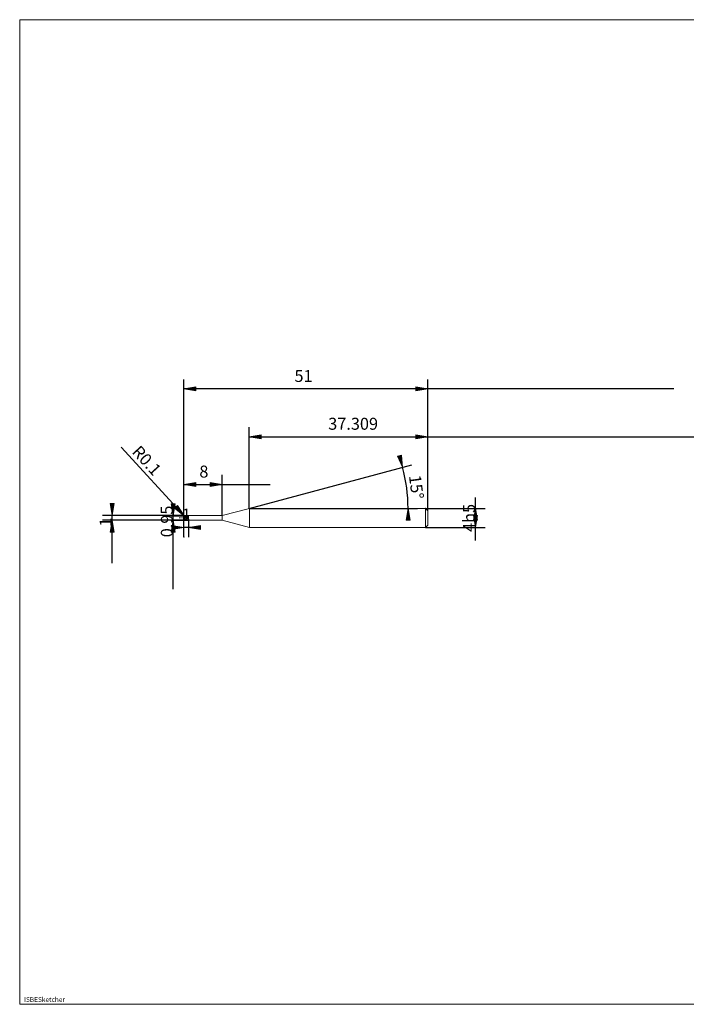
# Model space of a CAD drawing. Units: millimetres. Extents: x -126 to 134, y -103 to 103.
# Drawn here: x -126 to 14, y -103 to 103 of the extents above; entities that cross this region are included whole.
import ezdxf

# ---------------------------------------------------------------- set-up
doc = ezdxf.new("R2010")
doc.units = ezdxf.units.MM
doc.header["$MEASUREMENT"] = 0
doc.layers.get('0').update_dxf_attribs({"lineweight": 0})
for name, color, linetype, lineweight in [('Bemassung', 7, 'Continuous', 0), ('Geo', 7, 'Continuous', 0), ('Rahmen', 7, 'Continuous', 0), ('Text', 7, 'Continuous', 0)]:
    doc.layers.add(name, color=color, linetype=linetype, lineweight=lineweight)
doc.styles.get("Standard").update_dxf_attribs({"font": 'Arial'})
doc.dimstyles.new('BEM-ISBE', dxfattribs={"dimtxt": 2.5, "dimasz": 2.5, "dimexe": 1.25, "dimexo": 0.625, "dimtad": 1, "dimdec": 3, "dimzin": 0, "dimdsep": 46, "dimtxsty": 'Standard', "dimblk": 'VDDIM_DEFAULT', "dimcen": 0.09, "dimadec": 3, "dimazin": 0, "dimtol": 1, "dimtm": 1e-09, "dimtfac": 0.5, "dimtdec": 3, "dimtmove": 0, "dimatfit": 3, "dimfxl": 1, "dimtolj": 1, "dimtzin": 0, "dimarcsym": 0})

# ---------------------------------------------------------------- blocks, each defined once
blk = doc.blocks.new('VDDIM_DEFAULT')
at = {"linetype": 'Continuous'}
blk.add_hatch(color=0, dxfattribs=at).paths.add_polyline_path([(0, 0), (-1, -0.1665), (-1, 0.1665)], flags=0)
at = {"color": 0, "linetype": 'Continuous'}
blk.add_lwpolyline([(0, 0), (-1, -0.1665), (-1, 0.1665), (0, 0)], dxfattribs=at)
blk = doc.blocks.new('*D6')
at = {"layer": 'Bemassung', "color": 0, "lineweight": -2}
for p, q in [((-91.27, -5.34), (-91.27, 27.66)), ((-83.27, -0.87), (-83.27, 7.66)), ((-91.27, 5.66), (-73.23, 5.66))]:
    blk.add_line(p, q, dxfattribs=at)
at = {"layer": 'Bemassung', "color": 0}
for p in [(-83.27, -0.87), (-91.27, -5.34)]:
    blk.add_point(p, dxfattribs=at)
at = {"layer": 'Bemassung', "color": 0, "lineweight": -2, "xscale": 2.5, "yscale": 2.5, "zscale": 2.5, "rotation": 180}
blk.add_blockref('VDDIM_DEFAULT', (-91.27, 5.66), dxfattribs=at)
at = {"layer": 'Bemassung', "color": 0, "lineweight": -2, "xscale": 2.5, "yscale": 2.5, "zscale": 2.5}
blk.add_blockref('VDDIM_DEFAULT', (-83.27, 5.66), dxfattribs=at)
at = {"layer": 'Bemassung', "color": 0, "insert": (-87.08, 6.33), "char_height": 2.5, "attachment_point": 8}
blk.add_mtext('8', dxfattribs=at)
blk = doc.blocks.new('*D8')
at = {"layer": 'Bemassung', "color": 0, "lineweight": -2}
for p, q in [((-40.27, 0.16), (-40.27, 27.66)), ((-77.58, 0.66), (-77.58, 17.66)), ((-77.58, 15.66), (56.99, 15.66))]:
    blk.add_line(p, q, dxfattribs=at)
at = {"layer": 'Bemassung', "color": 0}
for p in [(-77.58, 0.66), (-40.27, 0.16)]:
    blk.add_point(p, dxfattribs=at)
at = {"layer": 'Bemassung', "color": 0, "lineweight": -2, "xscale": 2.5, "yscale": 2.5, "zscale": 2.5, "rotation": 180}
blk.add_blockref('VDDIM_DEFAULT', (-77.58, 15.66), dxfattribs=at)
at = {"layer": 'Bemassung', "color": 0, "lineweight": -2, "xscale": 2.5, "yscale": 2.5, "zscale": 2.5}
blk.add_blockref('VDDIM_DEFAULT', (-40.27, 15.66), dxfattribs=at)
at = {"layer": 'Bemassung', "color": 0, "insert": (-55.88, 16.33), "char_height": 2.5, "attachment_point": 8}
blk.add_mtext('37.309', dxfattribs=at)
blk = doc.blocks.new('*D10')
at = {"layer": 'Bemassung', "color": 0, "lineweight": -2}
for p, q in [((-91.27, -5.34), (-91.27, 27.66)), ((-90.27, -1.82), (-90.27, -5.34)), ((-87.9, -3.34), (-91.27, -3.34))]:
    blk.add_line(p, q, dxfattribs=at)
at = {"layer": 'Bemassung', "color": 0}
for p in [(-90.27, -1.82), (-91.27, -5.34)]:
    blk.add_point(p, dxfattribs=at)
at = {"layer": 'Bemassung', "color": 0, "lineweight": -2, "xscale": 2.5, "yscale": 2.5, "zscale": 2.5}
blk.add_blockref('VDDIM_DEFAULT', (-91.27, -3.34), dxfattribs=at)
at = {"layer": 'Bemassung', "color": 0, "lineweight": -2, "xscale": 2.5, "yscale": 2.5, "zscale": 2.5, "rotation": 180}
blk.add_blockref('VDDIM_DEFAULT', (-90.27, -3.34), dxfattribs=at)
at = {"layer": 'Bemassung', "color": 0, "insert": (-90.75, -2.67), "char_height": 2.5, "attachment_point": 8}
blk.add_mtext('1', dxfattribs=at)
blk = doc.blocks.new('*D11')
at = {"layer": 'Bemassung', "color": 0, "lineweight": -2}
for p, q in [((-91.27, -5.34), (-91.27, 27.66)), ((-40.27, 0.16), (-40.27, 27.66)), ((11.17, 25.66), (-91.27, 25.66))]:
    blk.add_line(p, q, dxfattribs=at)
at = {"layer": 'Bemassung', "color": 0}
for p in [(-40.27, 0.16), (-91.27, -5.34)]:
    blk.add_point(p, dxfattribs=at)
at = {"layer": 'Bemassung', "color": 0, "lineweight": -2, "xscale": 2.5, "yscale": 2.5, "zscale": 2.5, "rotation": 180}
blk.add_blockref('VDDIM_DEFAULT', (-91.27, 25.66), dxfattribs=at)
at = {"layer": 'Bemassung', "color": 0, "lineweight": -2, "xscale": 2.5, "yscale": 2.5, "zscale": 2.5}
blk.add_blockref('VDDIM_DEFAULT', (-40.27, 25.66), dxfattribs=at)
at = {"layer": 'Bemassung', "color": 0, "insert": (-66.25, 26.33), "char_height": 2.5, "attachment_point": 8}
blk.add_mtext('51', dxfattribs=at)
blk = doc.blocks.new('*D7')
at = {"layer": 'Bemassung', "color": 0, "lineweight": -2}
for q in [(-43.6, 9.76), (-42.4, 0.66)]:
    blk.add_line((-77.58, 0.66), q, dxfattribs=at)
blk.add_arc((-77.58, 0.66), 33.18, 0, 15, dxfattribs=at)
at = {"layer": 'Bemassung', "color": 0}
for p in [(-45.53, 9.25), (-44.68, 4.99), (-77.58, 0.66), (-44.4, 0.66)]:
    blk.add_point(p, dxfattribs=at)
at = {"layer": 'Bemassung', "color": 0, "lineweight": -2, "xscale": 2.5, "yscale": 2.5, "zscale": 2.5}
for p, rotation in [((-45.53, 9.25), 285.0863477623), ((-44.4, 0.66), 89.9136522377025)]:
    blk.add_blockref('VDDIM_DEFAULT', p, dxfattribs=dict(at, rotation=rotation))
at = {"layer": 'Bemassung', "color": 0, "insert": (-44.67, 4.86), "char_height": 2.5, "attachment_point": 8, "rotation": 277.4146}
blk.add_mtext('15°', dxfattribs=at)
blk = doc.blocks.new('*D4')
at = {"layer": 'Bemassung', "color": 0, "lineweight": -2}
blk.add_line((-91.23, -0.87), (-104.34, 13.48), dxfattribs=at)
at = {"layer": 'Bemassung', "color": 0}
for p in [(-91.23, -0.87), (-91.17, -0.94)]:
    blk.add_point(p, dxfattribs=at)
at = {"layer": 'Bemassung', "color": 0, "lineweight": -2, "xscale": 2.5, "yscale": 2.5, "zscale": 2.5, "rotation": 312.41112660177}
blk.add_blockref('VDDIM_DEFAULT', (-91.23, -0.87), dxfattribs=at)
at = {"layer": 'Bemassung', "color": 0, "insert": (-100.52, 9.3), "char_height": 2.5, "attachment_point": 8, "rotation": 312.4111}
blk.add_mtext('R0.1', dxfattribs=at)
blk = doc.blocks.new('*D3')
at = {"layer": 'Bemassung', "color": 0, "lineweight": -2}
for p, q in [((-91.17, -0.84), (-108.27, -0.84)), ((-91.17, -1.84), (-108.27, -1.84)), ((-106.27, -10.82), (-106.27, -0.84))]:
    blk.add_line(p, q, dxfattribs=at)
at = {"layer": 'Bemassung', "color": 0}
for p in [(-91.17, -0.84), (-91.17, -1.84)]:
    blk.add_point(p, dxfattribs=at)
at = {"layer": 'Bemassung', "color": 0, "lineweight": -2, "xscale": 2.5, "yscale": 2.5, "zscale": 2.5}
for p, rotation in [((-106.27, -0.84), 270), ((-106.27, -1.84), 90)]:
    blk.add_blockref('VDDIM_DEFAULT', p, dxfattribs=dict(at, rotation=rotation))
at = {"layer": 'Bemassung', "color": 0, "insert": (-105.6, -2.22), "char_height": 2.5, "attachment_point": 8, "rotation": 90}
blk.add_mtext('1', dxfattribs=at)
blk = doc.blocks.new('*D5')
at = {"layer": 'Bemassung', "color": 0, "lineweight": -2}
for p, q in [((-93.97, -0.87), (-90.27, -0.87)), ((-93.97, -1.82), (-90.27, -1.82)), ((-93.47, -16.24), (-93.47, -0.87))]:
    blk.add_line(p, q, dxfattribs=at)
at = {"layer": 'Bemassung', "color": 0}
for p in [(-93.97, -0.87), (-93.97, -1.82)]:
    blk.add_point(p, dxfattribs=at)
at = {"layer": 'Bemassung', "color": 0, "lineweight": -2, "xscale": 2.5, "yscale": 2.5, "zscale": 2.5}
for p, rotation in [((-93.47, -0.87), 270), ((-93.47, -1.82), 90)]:
    blk.add_blockref('VDDIM_DEFAULT', p, dxfattribs=dict(at, rotation=rotation))
at = {"layer": 'Bemassung', "color": 0, "insert": (-92.8, -2.07), "char_height": 2.5, "attachment_point": 8, "rotation": 90}
blk.add_mtext('0.95', dxfattribs=at)
blk = doc.blocks.new('*D9')
at = {"layer": 'Bemassung', "color": 0, "lineweight": -2}
for p, q in [((-30.27, -6.08), (-30.27, 2.95)), ((-40.77, 0.66), (-28.27, 0.66)), ((-40.77, -3.34), (-28.27, -3.34))]:
    blk.add_line(p, q, dxfattribs=at)
at = {"layer": 'Bemassung', "color": 0}
for p in [(-40.77, 0.66), (-40.77, -3.34)]:
    blk.add_point(p, dxfattribs=at)
at = {"layer": 'Bemassung', "color": 0, "lineweight": -2, "xscale": 2.5, "yscale": 2.5, "zscale": 2.5}
for p, rotation in [((-30.27, 0.66), 90), ((-30.27, -3.34), 270)]:
    blk.add_blockref('VDDIM_DEFAULT', p, dxfattribs=dict(at, rotation=rotation))
at = {"layer": 'Bemassung', "color": 0, "insert": (-29.6, -1.34), "char_height": 2.5, "attachment_point": 8, "rotation": 90}
blk.add_mtext('4h5', dxfattribs=at)

msp = doc.modelspace()

# ---------------------------------------------------------------- linework, layer by layer
at = {"layer": 'Geo'}
for p, q in [((-83.267, -0.8665), (-77.5756, 0.6585)), ((-77.5756, 0.6585), (-40.767, 0.6585)), ((-77.5756, 0.6585), (-77.5756, -3.3415)), ((-77.5756, 0.6585), (-77.5756, -3.3415)), ((-40.767, 0.6585), (-40.267, 0.1585)), ((-40.767, 0.6585), (-40.767, -3.3415)), ((-40.267, 0.1585), (-40.267, -1.3415)), ((-40.267, 0.1585), (-40.267, -2.8415)), ((-92.267, -1.3415), (-91.967, -1.3415)), ((-91.8395, -1.3415), (-91.7545, -1.3415)), ((-91.542, -1.3415), (-91.117, -1.3415)), ((-91.267, -0.9415), (-91.167, -0.9226)), ((-91.267, -0.9502), (-91.167, -0.9567)), ((-91.267, -0.9611), (-91.167, -1.0274)), ((-91.267, -1.3415), (-91.167, -1.6144)), ((-91.267, -1.3415), (-91.267, -1.3415)), ((-91.267, -1.3415), (-91.267, -1.3415)), ((-91.267, -1.3908), (-91.167, -1.6509)), ((-91.267, -1.4651), (-91.167, -1.7305)), ((-91.2531, -1.3415), (-91.2669, -0.945)), ((-91.2531, -1.3415), (-91.2669, -1.738)), ((-91.167, -0.8415), (-90.267, -0.8415)), ((-91.167, -0.8415), (-91.167, -1.8415)), ((-91.167, -0.8415), (-91.167, -1.8415)), ((-91.167, -0.9226), (-91.067, -1.1394)), ((-91.167, -0.9567), (-91.067, -1.188)), ((-91.167, -1.0274), (-91.067, -1.2906)), ((-91.167, -1.6144), (-91.067, -1.7989)), ((-91.167, -1.6509), (-91.067, -1.8108)), ((-91.167, -1.7305), (-91.067, -1.8389)), ((-91.167, -1.8415), (-90.267, -1.8415)), ((-91.067, -0.8441), (-90.967, -0.897)), ((-91.067, -0.8842), (-90.967, -0.848)), ((-91.067, -1.1394), (-90.967, -1.4218)), ((-91.067, -1.188), (-90.967, -1.469)), ((-91.067, -1.2906), (-90.967, -1.5704)), ((-90.9895, -1.3415), (-90.9045, -1.3415)), ((-90.967, -0.848), (-90.867, -0.9718)), ((-90.967, -0.8645), (-90.867, -1.0114)), ((-90.967, -0.897), (-90.867, -1.0939)), ((-90.967, -1.4218), (-90.867, -1.6781)), ((-90.967, -1.469), (-90.867, -1.7087)), ((-90.967, -1.5704), (-90.867, -1.7759)), ((-90.867, -0.9071), (-90.767, -0.8424)), ((-90.867, -0.9718), (-90.767, -1.2155)), ((-90.867, -1.0114), (-90.767, -1.2653)), ((-90.867, -1.0939), (-90.767, -1.3712)), ((-90.867, -1.6781), (-90.767, -1.8254)), ((-90.867, -1.7087), (-90.767, -1.8294)), ((-90.767, -0.8424), (-90.667, -0.9395)), ((-90.767, -0.8577), (-90.667, -0.8673)), ((-90.767, -1.2155), (-90.667, -1.5)), ((-90.767, -1.2653), (-90.667, -1.5439)), ((-90.767, -1.3712), (-90.667, -1.6388)), ((-90.692, -1.3415), (-90.267, -1.3415)), ((-90.667, -0.8673), (-90.567, -1.0307)), ((-90.667, -0.8911), (-90.567, -1.0746)), ((-90.667, -0.9395), (-90.567, -1.1669)), ((-90.667, -1.5), (-90.567, -1.7331)), ((-90.667, -1.5439), (-90.567, -1.757)), ((-90.667, -1.6388), (-90.567, -1.81)), ((-90.567, -0.873), (-90.467, -0.8536)), ((-90.567, -1.0307), (-90.467, -1.2948)), ((-90.567, -1.0746), (-90.467, -1.3446)), ((-90.567, -1.1669), (-90.467, -1.4509)), ((-90.567, -1.7331), (-90.467, -1.8393)), ((-90.467, -0.8437), (-90.392, -0.87)), ((-90.467, -0.8536), (-90.392, -0.9446)), ((-90.467, -1.2948), (-90.392, -1.508)), ((-90.467, -1.4509), (-90.392, -1.6455)), ((-90.392, -0.87), (-90.292, -0.8564)), ((-90.392, -0.9446), (-90.292, -1.3101)), ((-90.392, -1.508), (-90.292, -1.4626)), ((-90.392, -1.6455), (-90.292, -1.8405)), ((-90.292, -0.8415), (-90.267, -0.8529)), ((-90.292, -0.8564), (-90.267, -0.8529)), ((-90.292, -1.3101), (-90.267, -1.4476)), ((-90.292, -1.4626), (-90.267, -1.4476)), ((-90.292, -1.8405), (-90.267, -1.8415)), ((-90.267, -0.8415), (-90.267, -0.8665)), ((-90.267, -0.8415), (-90.267, -1.8415)), ((-90.267, -0.8665), (-83.267, -0.8665)), ((-90.267, -0.8665), (-90.267, -1.8165)), ((-90.267, -1.8415), (-90.267, -1.8165)), ((-90.267, -1.8165), (-83.267, -1.8165)), ((-83.267, -0.8665), (-83.267, -1.8165)), ((-83.267, -1.8165), (-77.5756, -3.3415)), ((-77.5756, -3.3415), (-40.767, -3.3415)), ((-40.767, -3.3415), (-40.267, -2.8415))]:
    msp.add_line(p, q, dxfattribs=at)
for centre, start, end in [((-91.167, -0.9415), 90, 182), ((-91.167, -1.7415), 178, 270)]:
    msp.add_arc(centre, 0.1, start, end, dxfattribs=at)
at = {"layer": 'Rahmen'}
msp.add_lwpolyline([(-125.5837, 102.9198), (134.3923, 102.9198), (134.3923, -103.1202), (-125.5837, -103.1202)], close=True, dxfattribs=at)

# ---------------------------------------------------------------- texts
at = {"layer": 'Text'}
msp.add_text('ISBESketcher', height=1, dxfattribs=at).set_placement((-124.681, -102.6202))

# ---------------------------------------------------------------- dimensions: what is measured, and where the dimension line sits
at = {"layer": 'Bemassung'}
for base, p1, p2, text, picture, middle in [((-91.267, 25.6585), (-40.267, 0.1585), (-91.267, -5.3415), '51', '*D11', (-66.2514, 26.3251)), ((-91.267, -3.3415), (-90.267, -1.8165), (-91.267, -5.3415), '1', '*D10', (-90.7544, -2.6749)), ((-83.267, 5.6585), (-91.267, -5.3415), (-83.267, -0.8665), '8', '*D6', (-87.0752, 6.3251)), ((-40.267, 15.6585), (-77.5756, 0.6585), (-40.267, 0.1585), '37.309', '*D8', (-55.8837, 16.3251))]:
    dim = msp.add_linear_dim(base=base, p1=p1, p2=p2, text=text, dimstyle='BEM-ISBE', override={"dimgap": 0.625, "dimlfac": 1, "dimzin": 8, "dimtol": 0, "dimlim": 0, "dimtzin": 8}, dxfattribs=at)
    dim.commit()
    dim.dimension.update_dxf_attribs({"geometry": picture, "text_midpoint": middle})
dim = msp.add_radius_dim(center=(-91.167, -0.9415), mpoint=(-91.2344, -0.8677), text='R0.1', dimstyle='BEM-ISBE', override={"dimgap": 0.625, "dimlfac": 1, "dimzin": 8, "dimtol": 0, "dimlim": 0, "dimtzin": 8}, dxfattribs=at)
dim.commit()
dim.dimension.update_dxf_attribs({"geometry": '*D4', "text_midpoint": (-100.5205, 9.2979), "dimtype": 164})
dim = msp.add_angular_dim_2l(base=(-44.6821, 4.989), line1=((-77.5756, 0.6585), (-45.5287, 9.2454)), line2=((-44.3982, 0.6585), (-77.5756, 0.6585)), text='15°', dimstyle='BEM-ISBE', override={"dimgap": 0.625, "dimazin": 2, "dimtol": 0, "dimlim": 0, "dimtzin": 8}, dxfattribs=at)
dim.commit()
dim.dimension.update_dxf_attribs({"geometry": '*D7', "text_midpoint": (-44.6654, 4.8608)})
for base, p1, p2, text, picture, middle in [((-30.267, 0.6585), (-40.767, -3.3415), (-40.767, 0.6585), '4h5', '*D9', (-29.6003, -1.3415)), ((-106.267, -0.8415), (-91.167, -1.8415), (-91.167, -0.8415), '1', '*D3', (-105.6003, -2.2236)), ((-93.467, -0.8665), (-93.967, -1.8165), (-93.967, -0.8665), '0.95', '*D5', (-92.8003, -2.0732))]:
    dim = msp.add_linear_dim(base=base, p1=p1, p2=p2, angle=90, text=text, dimstyle='BEM-ISBE', override={"dimgap": 0.625, "dimlfac": 1, "dimzin": 8, "dimtol": 0, "dimlim": 0, "dimtzin": 8}, dxfattribs=at)
    dim.commit()
    dim.dimension.update_dxf_attribs({"geometry": picture, "text_midpoint": middle})

doc.saveas('drawing.dxf')
